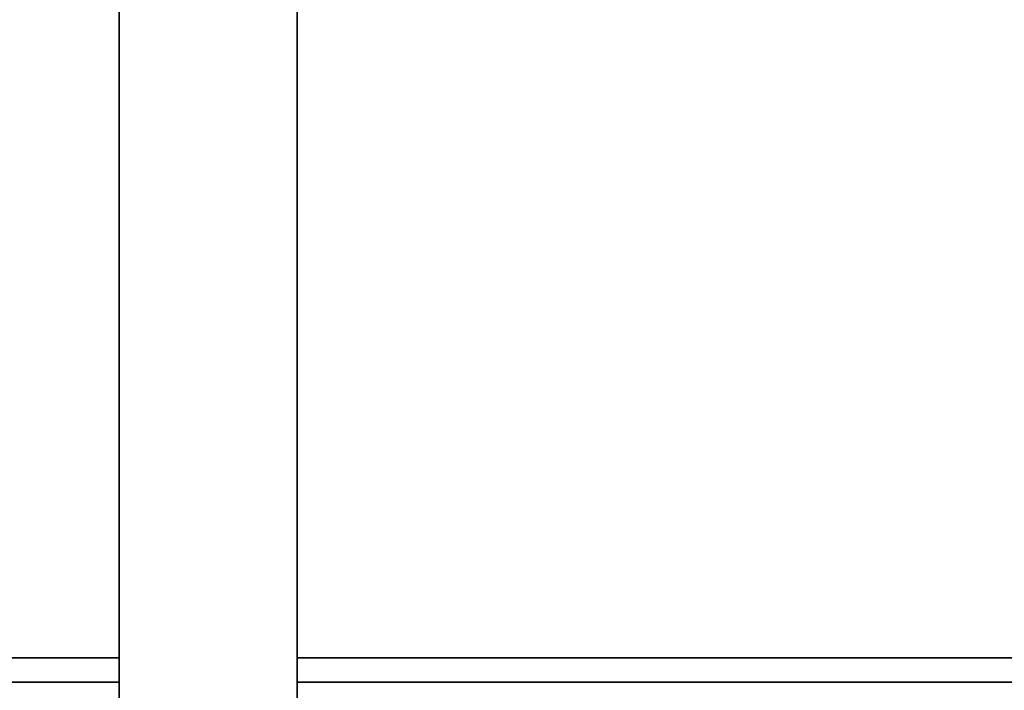
# Paper-space layout 'Blatt1' of a CAD drawing. Units: millimetres. Extents: x 0 to 5940, y 0 to 4200.
# Drawn here: x 3454 to 3576, y 3427 to 3510 of the extents above; entities that cross this region are included whole.
import ezdxf

# ---------------------------------------------------------------- set-up
doc = ezdxf.new("R2010")
doc.units = ezdxf.units.MM
doc.header["$LTSCALE"] = 10
doc.layers.add('1', color=7, linetype='Continuous')
doc.styles.add('SLDTEXTSTYLE0', font='TXT', dxfattribs={"width": 0.605})
doc.dimstyles.new('SLDDIMSTYLE0', dxfattribs={"dimtxt": 35, "dimasz": 25, "dimexe": 0, "dimexo": 0.0625, "dimgap": 8.75, "dimtad": 1, "dimdec": 1, "dimrnd": 1e-09, "dimzin": 4, "dimdsep": 46, "dimtxsty": 'SLDTEXTSTYLE0', "dimsah": 1, "dimcen": 0.09, "dimadec": 0, "dimazin": 1, "dimtfac": 1, "dimtdec": 1, "dimtofl": 0, "dimtmove": 0, "dimatfit": 3, "dimfxl": 1, "dimfrac": 2, "dimtolj": 1, "dimtzin": 12, "dimarcsym": 0})

# ---------------------------------------------------------------- blocks, each defined once
blk = doc.blocks.new('_D_1')
at = {"layer": '1'}
for p, q in [((3662.57, 3688.33), (2965.67, 3688.33)), ((2975.67, 1941.04), (2975.67, 3688.33)), ((3065.67, 1941.04), (2965.67, 1941.04))]:
    blk.add_line(p, q, dxfattribs=at)
for points in [[(2975.67, 3688.33), (2971.67, 3663.33), (2979.67, 3663.33)], [(2975.67, 1941.04), (2979.67, 1966.04), (2971.67, 1966.04)]]:
    blk.add_solid(points, dxfattribs=at)
at = {"layer": '1', "insert": (2930.55, 2722.44), "char_height": 35, "attachment_point": 1, "rotation": 90, "style": 'SLDTEXTSTYLE0'}
blk.add_mtext('ca. 1800', dxfattribs=at)

psp = doc.layouts.new('Blatt1')

# ---------------------------------------------------------------- linework, layer by layer
at = {"color": 7, "linetype": 'Continuous', "lineweight": 35}
for p, q in [((3466.67, 3522.04), (3466.67, 3426.04)), ((3488.67, 3426.04), (3488.67, 3522.04)), ((3466.67, 3431.04), (3278.52, 3431.04)), ((3645.67, 3431.04), (3488.67, 3431.04)), ((3466.67, 3428.04), (3278.52, 3428.04)), ((3645.67, 3428.04), (3488.67, 3428.04))]:
    psp.add_line(p, q, dxfattribs=at)

# ---------------------------------------------------------------- dimensions: what is measured, and where the dimension line sits
at = {"layer": '1'}
dim = psp.add_linear_dim(base=(2975.67, 3688.33), p1=(3075.67, 1941.04), p2=(3672.57, 3688.33), angle=90, dimstyle='SLDDIMSTYLE0', dxfattribs=at)
dim.commit()
dim.dimension.update_dxf_attribs({"geometry": '_D_1', "text_midpoint": (2975.67, 2814.68), "dimtype": 160})

doc.saveas('drawing.dxf')
